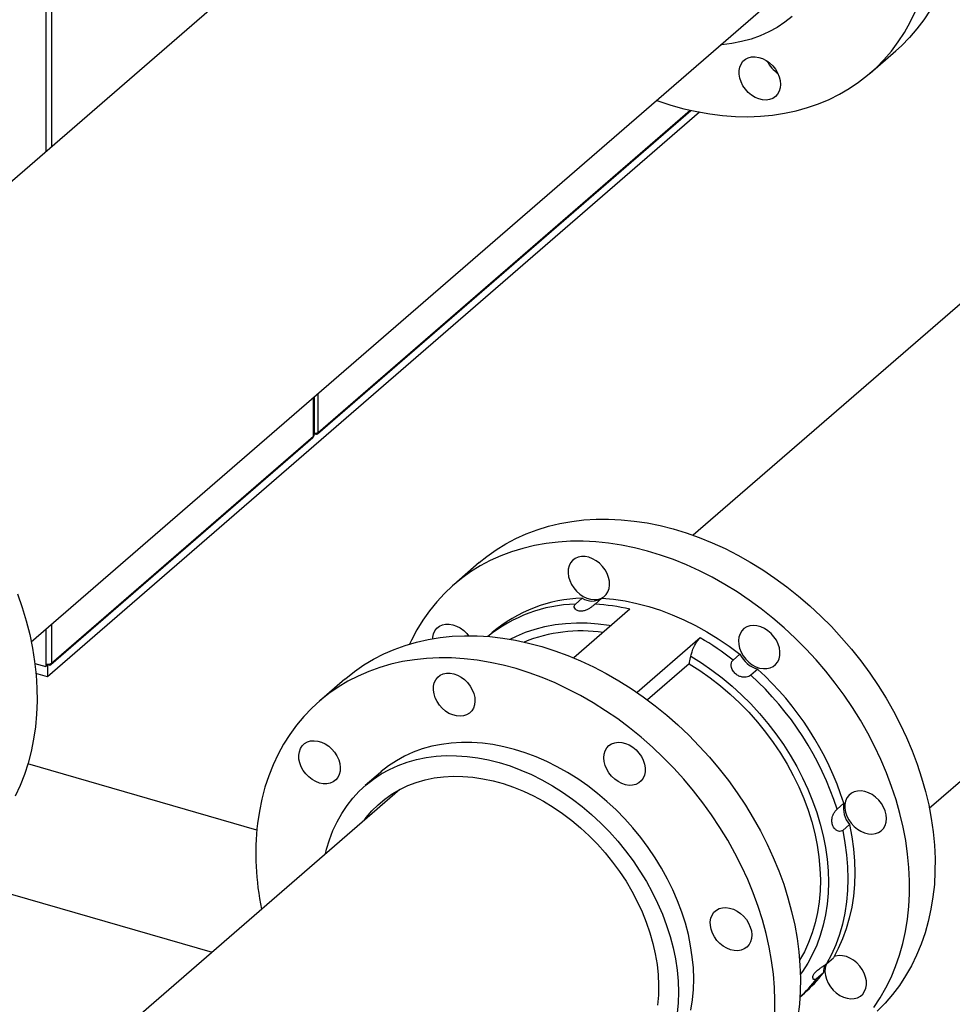
# Model space of a CAD drawing. Units: inches. Extents: x 156 to 492, y 221 to 426.
# Drawn here: x 329 to 342, y 290 to 304 of the extents above; entities that cross this region are included whole.
import ezdxf

# ---------------------------------------------------------------- set-up
doc = ezdxf.new("R2010")
doc.units = ezdxf.units.IN
doc.header["$MEASUREMENT"] = 0

# ---------------------------------------------------------------- blocks, each defined once
blk = doc.blocks.new('A$C7D81531D')
at = {"color": 7, "linetype": 'Continuous'}
for p, q in [((153.088, 116.139), (153.088, 72.653)), ((153.169, 116.15), (153.169, 72.723)), ((160.365, 78.955), (149.53, 69.572)), ((152.882, 65.701), (163.716, 75.084)), ((164.789, 73.772), (165.151, 74.086)), ((162.365, 73.218), (153.114, 65.206)), ((156.944, 68.653), (162.244, 73.243)), ((156.952, 68.673), (162.233, 73.246)), ((169.347, 73.338), (162.276, 67.214)), ((165.628, 63.343), (172.699, 69.467)), ((156.887, 68.622), (156.887, 69.17)), ((156.893, 68.633), (156.893, 69.175)), ((156.9, 68.666), (156.9, 69.181)), ((156.952, 68.673), (156.952, 69.226)), ((153.16, 65.379), (156.879, 68.601)), ((153.169, 65.402), (156.887, 68.622)), ((156.893, 68.668), (156.9, 68.666)), ((156.893, 68.657), (156.92, 68.649)), ((156.908, 68.653), (156.893, 68.64)), ((156.92, 68.649), (156.92, 68.663)), ((156.952, 68.673), (156.952, 68.673)), ((156.952, 68.673), (156.952, 68.673)), ((156.952, 68.673), (156.952, 68.673)), ((159.241, 66.826), (158.879, 66.512)), ((160.604, 66.239), (160.701, 66.323)), ((160.98, 66.321), (160.883, 66.238)), ((161.378, 66.165), (160.581, 65.475)), ((153.169, 65.95), (153.169, 65.402)), ((153.088, 65.879), (153.088, 65.391)), ((159.424, 65.834), (159.361, 65.779)), ((162.376, 65.761), (161.479, 64.983)), ((162.842, 65.443), (162.939, 65.527)), ((152.932, 65.397), (153.088, 65.352)), ((153.088, 65.391), (153.088, 65.352)), ((153.106, 65.369), (153.106, 65.388)), ((153.13, 65.375), (153.106, 65.381)), ((153.13, 65.388), (153.13, 65.375)), ((162.221, 65.392), (161.627, 64.878)), ((153.114, 65.206), (152.947, 65.254)), ((153.106, 65.369), (153.088, 65.352)), ((153.114, 65.366), (153.106, 65.369)), ((153.125, 65.376), (153.114, 65.366)), ((153.114, 65.366), (153.114, 65.206)), ((163.192, 65.313), (163.095, 65.229)), ((157.33, 65.171), (156.967, 64.857)), ((156.084, 63.032), (152.833, 63.971)), ((157.838, 63.851), (157.622, 63.664)), ((158.113, 63.608), (152.436, 58.692)), ((164.319, 63.329), (164.415, 63.412)), ((164.494, 63.111), (164.398, 63.027)), ((151.65, 62.396), (155.447, 61.3)), ((164.169, 61.134), (164.266, 61.218)), ((164.125, 61.006), (164.028, 60.922)), ((163.791, 60.663), (163.854, 60.718))]:
    blk.add_line(p, q, dxfattribs=at)
at = {"color": 7, "linetype": 'Continuous', "flags": 128}
for points in [[(165.638, 74.664), (165.549, 74.528), (165.452, 74.398), (165.347, 74.276), (165.234, 74.161), (165.151, 74.086)], [(161.754, 73.384), (161.773, 73.378), (161.958, 73.317), (162.143, 73.266), (162.328, 73.225), (162.511, 73.192), (162.694, 73.17), (162.875, 73.157), (163.054, 73.153), (163.23, 73.16), (163.403, 73.176), (163.572, 73.202), (163.738, 73.237), (163.899, 73.282), (164.055, 73.336), (164.207, 73.399), (164.352, 73.471), (164.492, 73.553), (164.625, 73.643), (164.752, 73.741), (164.872, 73.847), (164.984, 73.962), (165.089, 74.084), (165.187, 74.214), (165.276, 74.35), (165.357, 74.493), (165.429, 74.643)], [(163.682, 74.574), (163.578, 74.493), (163.466, 74.42), (163.349, 74.356), (163.226, 74.301), (163.097, 74.255), (162.964, 74.219), (162.826, 74.191), (162.685, 74.174), (162.663, 74.172)], [(163.516, 73.612), (163.511, 73.561), (163.497, 73.514), (163.474, 73.473), (163.443, 73.439), (163.405, 73.413), (163.361, 73.397), (163.312, 73.39), (163.261, 73.393), (163.208, 73.406), (163.156, 73.428), (163.106, 73.459), (163.059, 73.498), (163.018, 73.543), (162.983, 73.592), (162.956, 73.646), (162.937, 73.7), (162.928, 73.755), (162.928, 73.808), (162.937, 73.857), (162.956, 73.901), (162.983, 73.939), (163.018, 73.969), (163.059, 73.99), (163.106, 74.001), (163.156, 74.003), (163.208, 73.995), (163.261, 73.977), (163.312, 73.951), (163.361, 73.916), (163.405, 73.874), (163.443, 73.827), (163.474, 73.775), (163.497, 73.721), (163.511, 73.666), (163.516, 73.612)], [(152.688, 66.384), (152.754, 66.192), (152.811, 65.999), (152.86, 65.807), (152.899, 65.614), (152.929, 65.423), (152.95, 65.233), (152.961, 65.045), (152.964, 64.859), (152.957, 64.676), (152.941, 64.496), (152.915, 64.32), (152.88, 64.148), (152.837, 63.981), (152.784, 63.819), (152.722, 63.662), (152.652, 63.511)], [(159.241, 66.826), (159.348, 66.914), (159.479, 67.007), (159.616, 67.093), (159.759, 67.169), (159.908, 67.236), (160.062, 67.294), (160.221, 67.343), (160.384, 67.383), (160.552, 67.412), (160.724, 67.433), (160.899, 67.443), (161.076, 67.444), (161.256, 67.435), (161.438, 67.417), (161.622, 67.389), (161.806, 67.351), (161.991, 67.304), (162.176, 67.248), (162.361, 67.183), (162.545, 67.108), (162.728, 67.025), (162.908, 66.933), (163.087, 66.832), (163.263, 66.724), (163.436, 66.607), (163.605, 66.483), (163.77, 66.352), (163.931, 66.214), (164.087, 66.069), (164.238, 65.918), (164.383, 65.761), (164.522, 65.599), (164.655, 65.432), (164.782, 65.26), (164.901, 65.084), (165.013, 64.904), (165.118, 64.721), (165.214, 64.535), (165.303, 64.347), (165.384, 64.157), (165.455, 63.966), (165.519, 63.774), (165.573, 63.581), (165.619, 63.388), (165.655, 63.196), (165.682, 63.005), (165.7, 62.816), (165.709, 62.628), (165.708, 62.443), (165.699, 62.261), (165.679, 62.083), (165.651, 61.908), (165.613, 61.737), (165.567, 61.572), (165.511, 61.411), (165.447, 61.256), (165.374, 61.107), (165.292, 60.964), (165.203, 60.828), (165.105, 60.699), (164.999, 60.577), (164.886, 60.463)], [(164.84, 60.514), (164.93, 60.65), (165.011, 60.793), (165.084, 60.942), (165.149, 61.097), (165.204, 61.258), (165.251, 61.423), (165.288, 61.594), (165.317, 61.769), (165.336, 61.947), (165.346, 62.129), (165.346, 62.314), (165.338, 62.502), (165.32, 62.691), (165.293, 62.882), (165.256, 63.074), (165.211, 63.267), (165.156, 63.46), (165.093, 63.652), (165.021, 63.843), (164.941, 64.033), (164.852, 64.221), (164.755, 64.407), (164.651, 64.59), (164.538, 64.77), (164.419, 64.946), (164.293, 65.118), (164.16, 65.285), (164.021, 65.447), (163.875, 65.604), (163.725, 65.755), (163.569, 65.9), (163.408, 66.038), (163.242, 66.169), (163.073, 66.293), (162.9, 66.41), (162.725, 66.518), (162.546, 66.619), (162.365, 66.711), (162.182, 66.794), (161.999, 66.869), (161.814, 66.934), (161.629, 66.99), (161.444, 67.037), (161.259, 67.075), (161.076, 67.103), (160.894, 67.121), (160.714, 67.13), (160.536, 67.129), (160.361, 67.119), (160.19, 67.098), (160.022, 67.069), (159.858, 67.029), (159.699, 66.98), (159.545, 66.922), (159.396, 66.855), (159.253, 66.779), (159.116, 66.694), (158.986, 66.6), (158.862, 66.498), (158.745, 66.388), (158.636, 66.27), (158.534, 66.144), (158.441, 66.012), (158.355, 65.872), (158.278, 65.726), (158.252, 65.671)], [(161.026, 66.724), (160.99, 66.773), (160.947, 66.817), (160.9, 66.853), (160.849, 66.882), (160.796, 66.902), (160.744, 66.913), (160.693, 66.914), (160.645, 66.905), (160.602, 66.887), (160.565, 66.859), (160.536, 66.824), (160.515, 66.781), (160.503, 66.733), (160.501, 66.681), (160.507, 66.627), (160.524, 66.572), (160.548, 66.518), (160.581, 66.467), (160.621, 66.421), (160.666, 66.38), (160.715, 66.347), (160.767, 66.323), (160.82, 66.307), (160.872, 66.301), (160.922, 66.305), (160.967, 66.319), (161.007, 66.342), (161.04, 66.374), (161.066, 66.413), (161.082, 66.458), (161.089, 66.509), (161.087, 66.562), (161.076, 66.617), (161.055, 66.672), (161.026, 66.724)], [(160.98, 66.321), (161.144, 66.307), (161.31, 66.283), (161.477, 66.248), (161.645, 66.205), (161.812, 66.151), (161.979, 66.088), (162.145, 66.016), (162.309, 65.935), (162.471, 65.845), (162.631, 65.747), (162.787, 65.641), (162.939, 65.527)], [(158.579, 65.768), (158.59, 65.817), (158.61, 65.86), (158.638, 65.897), (158.674, 65.925), (158.716, 65.945), (158.763, 65.955), (158.814, 65.955), (158.867, 65.946), (158.919, 65.927), (158.971, 65.899), (159.019, 65.863), (159.062, 65.82), (159.086, 65.789)], [(159.677, 65.739), (159.767, 65.784), (159.897, 65.838), (160.033, 65.884), (160.173, 65.92), (160.318, 65.947), (160.466, 65.964), (160.618, 65.972), (160.772, 65.97), (160.928, 65.958), (161.086, 65.937), (161.11, 65.933)], [(163.506, 65.509), (163.508, 65.561), (163.5, 65.616), (163.482, 65.671), (163.457, 65.724), (163.423, 65.775), (163.382, 65.82), (163.337, 65.86), (163.287, 65.892), (163.235, 65.915), (163.182, 65.93), (163.13, 65.934), (163.081, 65.929), (163.036, 65.914), (162.997, 65.89), (162.965, 65.857), (162.941, 65.817), (162.925, 65.771), (162.919, 65.72), (162.922, 65.667), (162.935, 65.612), (162.957, 65.557), (162.987, 65.505), (163.024, 65.457), (163.067, 65.414), (163.115, 65.378), (163.166, 65.35), (163.219, 65.331), (163.272, 65.322), (163.322, 65.322), (163.369, 65.332), (163.412, 65.352), (163.447, 65.38), (163.476, 65.417), (163.496, 65.46), (163.506, 65.509)], [(157.33, 65.171), (157.344, 65.183), (157.469, 65.283), (157.601, 65.374), (157.74, 65.457), (157.884, 65.531), (158.034, 65.596), (158.19, 65.652), (158.35, 65.699), (158.515, 65.736), (158.683, 65.763), (158.856, 65.781), (159.031, 65.789), (159.21, 65.788), (159.39, 65.776), (159.573, 65.756), (159.756, 65.725), (159.941, 65.685), (160.126, 65.636), (160.311, 65.577), (160.496, 65.509), (160.679, 65.433), (160.862, 65.347), (161.042, 65.253), (161.22, 65.15), (161.395, 65.04), (161.567, 64.922), (161.735, 64.796), (161.9, 64.663), (162.059, 64.523), (162.214, 64.377), (162.363, 64.224), (162.507, 64.066), (162.645, 63.902), (162.776, 63.734), (162.901, 63.561), (163.018, 63.384), (163.129, 63.203), (163.231, 63.02), (163.326, 62.833), (163.413, 62.645), (163.491, 62.454), (163.561, 62.263), (163.622, 62.07), (163.674, 61.877), (163.717, 61.685), (163.751, 61.493), (163.776, 61.302), (163.792, 61.113), (163.798, 60.927), (163.795, 60.742), (163.783, 60.561), (163.762, 60.383)], [(158.579, 65.746), (158.579, 65.768)], [(163.433, 60.428), (163.436, 60.613), (163.429, 60.799), (163.414, 60.988), (163.389, 61.179), (163.355, 61.371), (163.311, 61.564), (163.259, 61.756), (163.198, 61.949), (163.128, 62.14), (163.05, 62.331), (162.963, 62.519), (162.869, 62.706), (162.766, 62.89), (162.656, 63.07), (162.538, 63.247), (162.414, 63.42), (162.282, 63.588), (162.145, 63.752), (162.001, 63.91), (161.851, 64.063), (161.697, 64.209), (161.537, 64.349), (161.373, 64.482), (161.205, 64.608), (161.033, 64.726), (160.857, 64.836), (160.679, 64.939), (160.499, 65.033), (160.317, 65.119), (160.133, 65.195), (159.949, 65.263), (159.764, 65.322), (159.579, 65.371), (159.394, 65.411), (159.21, 65.442), (159.028, 65.462), (158.847, 65.474), (158.669, 65.475), (158.493, 65.467), (158.321, 65.449), (158.152, 65.422), (157.987, 65.385), (157.827, 65.338), (157.672, 65.282), (157.522, 65.217), (157.377, 65.143), (157.239, 65.06), (157.106, 64.969), (156.981, 64.869), (156.863, 64.761), (156.751, 64.645), (156.648, 64.521), (156.552, 64.39), (156.464, 64.253), (156.385, 64.108), (156.314, 63.958), (156.252, 63.801), (156.199, 63.639), (156.154, 63.472), (156.119, 63.301), (156.093, 63.125), (156.093, 63.125)], [(162.221, 65.392), (162.372, 65.296), (162.519, 65.191), (162.663, 65.079), (162.802, 64.96), (162.936, 64.835), (163.064, 64.703), (163.187, 64.565), (163.303, 64.421), (163.413, 64.273), (163.515, 64.121), (163.61, 63.965), (163.696, 63.806), (163.775, 63.644), (163.845, 63.48), (163.907, 63.314), (163.959, 63.148), (164.002, 62.982), (164.036, 62.816), (164.061, 62.651), (164.076, 62.488), (164.081, 62.326), (164.077, 62.168), (164.063, 62.012), (164.04, 61.861), (164.007, 61.714), (163.965, 61.572), (163.914, 61.435), (163.854, 61.305), (163.787, 61.185)], [(162.243, 65.501), (162.395, 65.406), (162.543, 65.303), (162.688, 65.193), (162.828, 65.076), (162.963, 64.952), (163.094, 64.821), (163.219, 64.685), (163.338, 64.544), (163.45, 64.398), (163.556, 64.248), (163.654, 64.093), (163.746, 63.935), (163.829, 63.775), (163.904, 63.612), (163.972, 63.448), (164.03, 63.282), (164.08, 63.116), (164.121, 62.949), (164.153, 62.783), (164.176, 62.618), (164.19, 62.455), (164.195, 62.294), (164.19, 62.135), (164.176, 61.98), (164.153, 61.828), (164.121, 61.681), (164.079, 61.538), (164.029, 61.401), (163.97, 61.269), (163.903, 61.144), (163.828, 61.024), (163.797, 60.982)], [(158.591, 65.072), (158.602, 65.12), (158.622, 65.163), (158.65, 65.2), (158.686, 65.228), (158.728, 65.248), (158.775, 65.258), (158.826, 65.259), (158.878, 65.249), (158.931, 65.23), (158.982, 65.202), (159.03, 65.166), (159.073, 65.124), (159.111, 65.075), (159.141, 65.023), (159.162, 64.969), (159.175, 64.914), (159.178, 64.86), (159.172, 64.809), (159.157, 64.763), (159.133, 64.723), (159.1, 64.691), (159.061, 64.666), (159.016, 64.651), (158.967, 64.646), (158.915, 64.651), (158.863, 64.665), (158.81, 64.688), (158.761, 64.72), (158.715, 64.76), (158.674, 64.806), (158.641, 64.856), (158.615, 64.91), (158.598, 64.965), (158.59, 65.019), (158.591, 65.072)], [(156.742, 63.878), (156.714, 63.93), (156.693, 63.985), (156.681, 64.04), (156.679, 64.093), (156.687, 64.143), (156.703, 64.189), (156.728, 64.228), (156.761, 64.259), (156.801, 64.282), (156.847, 64.296), (156.896, 64.3), (156.948, 64.295), (157.001, 64.279), (157.053, 64.254), (157.103, 64.221), (157.148, 64.181), (157.187, 64.135), (157.22, 64.084), (157.245, 64.03), (157.261, 63.975), (157.268, 63.921), (157.266, 63.869), (157.254, 63.821), (157.233, 63.778), (157.203, 63.743), (157.167, 63.715), (157.124, 63.697), (157.076, 63.688), (157.025, 63.689), (156.972, 63.699), (156.92, 63.719), (156.869, 63.748), (156.821, 63.785), (156.779, 63.829), (156.742, 63.878)], [(162.245, 60.477), (162.267, 60.622), (162.28, 60.77), (162.284, 60.922), (162.279, 61.076), (162.264, 61.233), (162.24, 61.391), (162.208, 61.55), (162.166, 61.709), (162.115, 61.868), (162.056, 62.026), (161.989, 62.183), (161.913, 62.337), (161.829, 62.49), (161.738, 62.639), (161.639, 62.784), (161.534, 62.925), (161.422, 63.062), (161.304, 63.193), (161.181, 63.319), (161.052, 63.439), (160.918, 63.552), (160.781, 63.658), (160.639, 63.757), (160.494, 63.848), (160.347, 63.931), (160.197, 64.005), (160.046, 64.071), (159.893, 64.128), (159.74, 64.177), (159.588, 64.215), (159.435, 64.245), (159.284, 64.265), (159.135, 64.275), (158.988, 64.276), (158.843, 64.267), (158.702, 64.248), (158.565, 64.22), (158.432, 64.183), (158.304, 64.136), (158.181, 64.081), (158.064, 64.016), (157.954, 63.943), (157.849, 63.861), (157.838, 63.851)], [(161.119, 64.256), (161.164, 64.272), (161.212, 64.279), (161.264, 64.275), (161.317, 64.262), (161.369, 64.24), (161.419, 64.209), (161.466, 64.17), (161.507, 64.125), (161.541, 64.075), (161.568, 64.022), (161.587, 63.967), (161.596, 63.913), (161.596, 63.86), (161.586, 63.811), (161.567, 63.767), (161.54, 63.729), (161.505, 63.7), (161.464, 63.679), (161.417, 63.668), (161.367, 63.666), (161.314, 63.674), (161.262, 63.692), (161.21, 63.719), (161.162, 63.754), (161.118, 63.796), (161.08, 63.843), (161.049, 63.895), (161.026, 63.949), (161.012, 64.004), (161.008, 64.058), (161.013, 64.11), (161.027, 64.156), (161.05, 64.197), (161.081, 64.231), (161.119, 64.256)], [(157.059, 62.696), (157.074, 62.759), (157.115, 62.895), (157.164, 63.025), (157.222, 63.15), (157.288, 63.269), (157.363, 63.381), (157.445, 63.486), (157.535, 63.583), (157.633, 63.673), (157.737, 63.755), (157.848, 63.828), (157.965, 63.893), (158.088, 63.949), (158.216, 63.995), (158.349, 64.033), (158.486, 64.061), (158.627, 64.079), (158.771, 64.088), (158.918, 64.087), (159.068, 64.077), (159.219, 64.057), (159.371, 64.028), (159.524, 63.989), (159.677, 63.941), (159.829, 63.884), (159.98, 63.818), (160.13, 63.743), (160.278, 63.66), (160.422, 63.569), (160.564, 63.47), (160.702, 63.364), (160.835, 63.251), (160.964, 63.132), (161.088, 63.006), (161.206, 62.874), (161.318, 62.738), (161.423, 62.597), (161.521, 62.451), (161.613, 62.302), (161.696, 62.15), (161.772, 61.995), (161.84, 61.838), (161.899, 61.68), (161.949, 61.521), (161.991, 61.362), (162.024, 61.203), (162.047, 61.045), (162.062, 60.889), (162.067, 60.734), (162.063, 60.583), (162.05, 60.434)], [(157.606, 63.17), (157.635, 63.208), (157.716, 63.303), (157.804, 63.392), (157.9, 63.472), (158.003, 63.544), (158.111, 63.608), (158.226, 63.662), (158.346, 63.708), (158.471, 63.744), (158.6, 63.771), (158.733, 63.788), (158.869, 63.796), (159.008, 63.794), (159.15, 63.782), (159.293, 63.761), (159.436, 63.731), (159.581, 63.691), (159.725, 63.642), (159.868, 63.584), (160.01, 63.517), (160.15, 63.441), (160.287, 63.358), (160.422, 63.267), (160.552, 63.168), (160.679, 63.062), (160.801, 62.95), (160.918, 62.831), (161.028, 62.707), (161.133, 62.577), (161.232, 62.443), (161.323, 62.305), (161.407, 62.164), (161.483, 62.019), (161.551, 61.873), (161.611, 61.724), (161.663, 61.574), (161.705, 61.424), (161.739, 61.274), (161.764, 61.125), (161.78, 60.977), (161.786, 60.831), (161.783, 60.688), (161.771, 60.547)], [(164.907, 62.997), (164.945, 63.023), (164.977, 63.056), (165, 63.097), (165.014, 63.144), (165.019, 63.195), (165.014, 63.249), (165.001, 63.304), (164.978, 63.358), (164.947, 63.41), (164.909, 63.458), (164.865, 63.5), (164.816, 63.535), (164.765, 63.562), (164.712, 63.579), (164.66, 63.588), (164.609, 63.586), (164.563, 63.575), (164.521, 63.554), (164.486, 63.524), (164.459, 63.487), (164.44, 63.443), (164.431, 63.394), (164.431, 63.341), (164.44, 63.286), (164.458, 63.231), (164.485, 63.178), (164.52, 63.128), (164.561, 63.083), (164.607, 63.045), (164.657, 63.014), (164.71, 62.991), (164.763, 62.978), (164.814, 62.975), (164.863, 62.981), (164.907, 62.997)], [(164.398, 63.027), (164.431, 62.853), (164.454, 62.681), (164.468, 62.509), (164.473, 62.341), (164.468, 62.175), (164.453, 62.012), (164.429, 61.853), (164.395, 61.698), (164.352, 61.549), (164.3, 61.405), (164.239, 61.266), (164.169, 61.134)], [(164.494, 63.111), (164.528, 62.937), (164.551, 62.764), (164.565, 62.593), (164.57, 62.424), (164.565, 62.258), (164.55, 62.096), (164.526, 61.937), (164.492, 61.782), (164.449, 61.633), (164.397, 61.488), (164.336, 61.35), (164.266, 61.218)], [(162.847, 61.909), (162.899, 61.883), (162.948, 61.849), (162.992, 61.808), (163.031, 61.761), (163.063, 61.71), (163.087, 61.656), (163.102, 61.601), (163.108, 61.546), (163.104, 61.495), (163.091, 61.447), (163.069, 61.406), (163.038, 61.371), (163.001, 61.345), (162.957, 61.328), (162.909, 61.32), (162.858, 61.322), (162.805, 61.334), (162.753, 61.355), (162.702, 61.385), (162.655, 61.423), (162.613, 61.467), (162.578, 61.516), (162.55, 61.569), (162.53, 61.624), (162.52, 61.679), (162.519, 61.732), (162.527, 61.782), (162.545, 61.826), (162.571, 61.865), (162.605, 61.895), (162.646, 61.917), (162.692, 61.93), (162.742, 61.933), (162.794, 61.926), (162.847, 61.909)], [(164.408, 60.661), (164.46, 60.645), (164.513, 60.638), (164.563, 60.641), (164.609, 60.653), (164.649, 60.675), (164.683, 60.706), (164.71, 60.744), (164.727, 60.789), (164.736, 60.838), (164.735, 60.892), (164.724, 60.946), (164.705, 61.001), (164.677, 61.054), (164.641, 61.103), (164.6, 61.148), (164.553, 61.185), (164.502, 61.215), (164.45, 61.237), (164.397, 61.249), (164.346, 61.251), (164.297, 61.243), (164.276, 61.236)], [(164.168, 61.133), (164.164, 61.123), (164.151, 61.076), (164.147, 61.024), (164.153, 60.97), (164.168, 60.915), (164.192, 60.861), (164.223, 60.809), (164.262, 60.762), (164.307, 60.721), (164.356, 60.687), (164.408, 60.661)]]:
    blk.add_lwpolyline(points, dxfattribs=at)
at = {"color": 7, "linetype": 'Continuous'}
for centre, radius, start, end in [((163.728, 74.135), 0.445, 205.729, 236.0582), ((156.919, 68.724), 0.0613, 252.3965, 302.865), ((156.928, 68.672), 0.0241, 248.6169, 2.2371), ((160.673, 64.145), 2.095, 91.8828, 128.7512), ((160.764, 64.246), 2.078, 91.7457, 130.1706), ((160.841, 66.545), 0.263, 237.7537, 301.6774), ((160.708, 63.308), 2.935, 76.7889, 86.5756), ((160.687, 63.693), 2.164, 81.7468, 111.9786), ((160.26, 62.152), 4.183, 51.8757, 59.6015), ((163.318, 65.719), 0.425, 206.8003, 252.6938), ((153.117, 65.483), 0.0963, 252.3961, 302.8654), ((153.141, 65.401), 0.0285, 248.611, 2.2394), ((160.276, 62.091), 4.345, 17.7018, 47.8508), ((160.179, 62.007), 4.345, 17.7018, 47.8508), ((164.766, 63.343), 0.357, 168.8261, 220.5614), ((159.943, 62.696), 3.874, 173.6443, 191.7281), ((164.365, 61.012), 0.24, 150.6074, 181.5129), ((162.5, 62.085), 1.921, 312.2632, 322.7185), ((162.598, 62.168), 1.918, 310.9121, 322.7224)]:
    blk.add_arc(centre, radius, start, end, dxfattribs=at)
for points, knots in [([(156.887, 68.622), (156.887, 68.617), (156.886, 68.608), (156.881, 68.603), (156.878, 68.601)], [0, 0, 0, 0, 0.549815, 1, 1, 1, 1]), ([(156.893, 68.633), (156.893, 68.632), (156.894, 68.628), (156.89, 68.625), (156.887, 68.622)], [0, 0, 0, 0, 0.24962, 1, 1, 1, 1]), ([(160.883, 66.238), (160.875, 66.23), (160.858, 66.216), (160.823, 66.189), (160.785, 66.165), (160.741, 66.145), (160.692, 66.135), (160.642, 66.14), (160.604, 66.162), (160.586, 66.192), (160.587, 66.219), (160.599, 66.233), (160.604, 66.239)], [0, 0, 0, 0, 0.089466, 0.178847, 0.266272, 0.362844, 0.474076, 0.600271, 0.730193, 0.825861, 0.921898, 1, 1, 1, 1]), ([(162.243, 65.501), (162.248, 65.522), (162.259, 65.566), (162.288, 65.637), (162.325, 65.703), (162.356, 65.742), (162.373, 65.757), (162.376, 65.761)], [0, 0, 0, 0, 0.203077, 0.449848, 0.693265, 0.932962, 1, 1, 1, 1]), ([(162.221, 65.392), (162.222, 65.399), (162.23, 65.435), (162.237, 65.472), (162.243, 65.501)], [0, 0, 0, 0, 0.18918, 1, 1, 1, 1]), ([(163.095, 65.229), (163.086, 65.223), (163.069, 65.211), (163.028, 65.201), (162.983, 65.2), (162.935, 65.211), (162.886, 65.238), (162.843, 65.282), (162.818, 65.335), (162.814, 65.384), (162.823, 65.422), (162.836, 65.437), (162.842, 65.443)], [0, 0, 0, 0, 0.089465, 0.178844, 0.266279, 0.362848, 0.474083, 0.600268, 0.730188, 0.825865, 0.9219, 1, 1, 1, 1]), ([(164.398, 63.027), (164.389, 63.022), (164.372, 63.012), (164.339, 63.014), (164.305, 63.03), (164.274, 63.061), (164.251, 63.106), (164.241, 63.164), (164.251, 63.222), (164.273, 63.272), (164.297, 63.307), (164.312, 63.322), (164.319, 63.329)], [0, 0, 0, 0, 0.089464, 0.178846, 0.26627, 0.362847, 0.474078, 0.600264, 0.730186, 0.825863, 0.9219, 1, 1, 1, 1]), ([(164.028, 60.922), (164.02, 60.917), (164.005, 60.907), (163.987, 60.911), (163.975, 60.926), (163.974, 60.953), (163.988, 60.988), (164.018, 61.027), (164.063, 61.062), (164.108, 61.092), (164.145, 61.115), (164.162, 61.128), (164.169, 61.134)], [0, 0, 0, 0, 0.089464, 0.178845, 0.266274, 0.362848, 0.47408, 0.600265, 0.730186, 0.825863, 0.921899, 1, 1, 1, 1])]:
    blk.add_open_spline(points, degree=3, knots=knots, dxfattribs=at)

msp = doc.modelspace()

# ---------------------------------------------------------------- block references
msp.add_blockref('A$C7D81531D', (175.934, 229.533))

doc.saveas('drawing.dxf')
